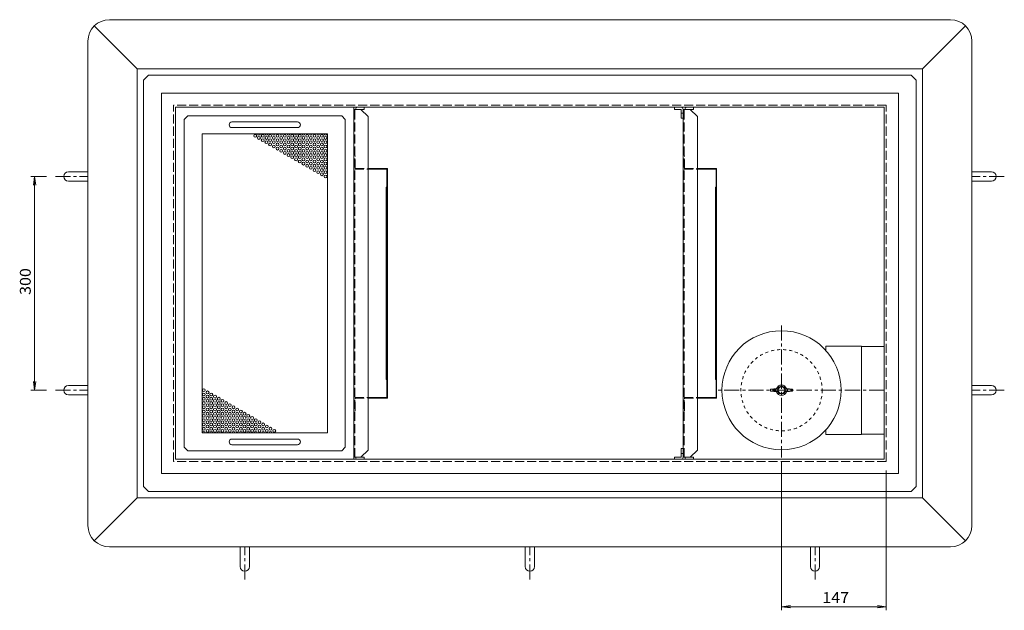
# Model space of a CAD drawing. Units: millimetres. Extents: x -3842 to 3919, y -2638 to 2760.
# Drawn here: x -3679 to -916, y -365 to 1293 of the extents above; entities that cross this region are included whole.
import ezdxf

# ---------------------------------------------------------------- set-up
doc = ezdxf.new("R2010")
doc.units = ezdxf.units.MM
doc.header["$LTSCALE"] = 10
for name, pattern in [('JWW_CENTER1', [6.773333, 4.233333, -0.846667, 0.846667, -0.846667]), ('JWW_DASHED1', [1.693333, 0.846667, -0.846667]), ('JWW_DASHED3', [3.386667, 2.54, -0.846667])]:
    doc.linetypes.add(name, pattern=pattern)
for name, color, linetype in [('0-0', 7, 'Continuous'), ('0-3', 7, 'Continuous'), ('0-4', 7, 'Continuous'), ('0-5', 7, 'Continuous'), ('0-7', 7, 'Continuous'), ('0-8', 7, 'Continuous'), ('0-A', 7, 'Continuous')]:
    doc.layers.add(name, color=color, linetype=linetype)
doc.styles.add('ＭＳ ゴシック', font='txt', dxfattribs={"height": 1})

msp = doc.modelspace()

# ---------------------------------------------------------------- linework, layer by layer
at = {"layer": '0-0', "color": 7, "linetype": 'Continuous', "lineweight": 9}
for p, q in [((-3469.3, 1275.6), (-3348.9, 1155.2)), ((-1066.9, 1293.2), (-3426.9, 1293.2)), ((-1144.9, 1155.2), (-1024.4, 1275.6)), ((-3486.9, -126.8), (-3486.9, 1233.2)), ((-1006.9, -126.8), (-1006.9, 1233.2)), ((-1144.9, 1155.2), (-3348.9, 1155.2)), ((-3348.9, -48.8), (-3348.9, 1155.2)), ((-1144.9, -48.8), (-1144.9, 1155.2)), ((-1252.9, 1047.2), (-3240.9, 1047.2)), ((-3240.9, 59.2), (-3240.9, 1047.2)), ((-1252.9, 59.2), (-1252.9, 1047.2)), ((-1252.9, 59.2), (-3240.9, 59.2)), ((-3469.3, -169.3), (-3348.9, -48.8)), ((-1144.9, -48.8), (-3348.9, -48.8)), ((-1144.9, -48.8), (-1024.4, -169.3)), ((-1066.9, -186.8), (-3426.9, -186.8))]:
    msp.add_line(p, q, dxfattribs=at)
at = {"layer": '0-0', "color": 2, "linetype": 'Continuous', "lineweight": 9}
for p, q in [((-3330.9, 1123.2), (-3316.9, 1137.2)), ((-1176.9, 1137.2), (-3316.9, 1137.2)), ((-1176.9, 1137.2), (-1162.9, 1123.2)), ((-3330.9, -16.8), (-3330.9, 1123.2)), ((-1162.9, -16.8), (-1162.9, 1123.2)), ((-1212.9, 1087.2), (-3280.9, 1087.2)), ((-3280.9, 19.2), (-3280.9, 1087.2)), ((-1212.9, 19.2), (-1212.9, 1087.2)), ((-2740.9, 1041.2), (-2740.9, 1047.2)), ((-2729.9, 1047.2), (-2711.9, 1047.2)), ((-2711.9, 1041.2), (-2720.9, 1041.2)), ((-2711.9, 1047.2), (-2711.9, 1041.2)), ((-1840.9, 1047.2), (-1840.9, 1041.2)), ((-1822.9, 1047.2), (-1840.9, 1047.2)), ((-1840.9, 1041.2), (-1822.9, 1041.2)), ((-1822.9, 1041.2), (-1822.9, 1017.2)), ((-1822.9, 1031.2), (-1816.9, 1031.2)), ((-1816.9, 1041.2), (-1816.9, 1017.2)), ((-1805.9, 1047.2), (-1787.9, 1047.2)), ((-1787.9, 1041.2), (-1796.9, 1041.2)), ((-1787.9, 1047.2), (-1787.9, 1041.2)), ((-1822.9, 1017.2), (-1816.9, 1017.2)), ((-1822.9, 65.2), (-1822.9, 89.2)), ((-1822.9, 89.2), (-1816.9, 89.2)), ((-1816.9, 65.2), (-1816.9, 89.2)), ((-2740.9, 65.2), (-2740.9, 59.2)), ((-2729.9, 59.2), (-2711.9, 59.2)), ((-2711.9, 65.2), (-2720.9, 65.2)), ((-2711.9, 59.2), (-2711.9, 65.2)), ((-1840.9, 65.2), (-1822.9, 65.2)), ((-1840.9, 59.2), (-1840.9, 65.2)), ((-1822.9, 59.2), (-1840.9, 59.2)), ((-1822.9, 75.2), (-1816.9, 75.2)), ((-1805.9, 59.2), (-1787.9, 59.2)), ((-1787.9, 65.2), (-1796.9, 65.2)), ((-1787.9, 59.2), (-1787.9, 65.2)), ((-1212.9, 19.2), (-3280.9, 19.2)), ((-3330.9, -16.8), (-3316.9, -30.8)), ((-1162.9, -16.8), (-1176.9, -30.8)), ((-1176.9, -30.8), (-3316.9, -30.8))]:
    msp.add_line(p, q, dxfattribs=at)
at = {"layer": '0-0', "color": 7, "linetype": 'JWW_DASHED3', "lineweight": 9}
for p, q in [((-3246.9, 53.2), (-3246.9, 1053.2)), ((-1246.9, 1053.2), (-3246.9, 1053.2)), ((-1246.9, 53.2), (-1246.9, 1053.2)), ((-1246.9, 53.2), (-3246.9, 53.2))]:
    msp.add_line(p, q, dxfattribs=at)
at = {"layer": '0-0', "color": 3, "linetype": 'Continuous', "lineweight": 9}
for p, q in [((-3541.9, 866.2), (-3486.9, 866.2)), ((-951.9, 866.2), (-1006.9, 866.2)), ((-3541.9, 840.2), (-3486.9, 840.2)), ((-951.9, 840.2), (-1006.9, 840.2)), ((-1316.9, 376.2), (-1252.9, 376.2)), ((-3541.9, 266.2), (-3486.9, 266.2)), ((-951.9, 266.2), (-1006.9, 266.2)), ((-3541.9, 240.2), (-3486.9, 240.2)), ((-951.9, 240.2), (-1006.9, 240.2)), ((-1316.9, 130.2), (-1252.9, 130.2)), ((-3059.9, -241.8), (-3059.9, -186.8)), ((-3033.9, -241.8), (-3033.9, -186.8)), ((-2259.9, -241.8), (-2259.9, -186.8)), ((-2233.9, -241.8), (-2233.9, -186.8)), ((-1459.9, -241.8), (-1459.9, -186.8)), ((-1433.9, -241.8), (-1433.9, -186.8))]:
    msp.add_line(p, q, dxfattribs=at)
at = {"layer": '0-0', "color": 3, "linetype": 'JWW_CENTER1', "lineweight": 9}
for p, q in [((-3578, 853.2), (-3486.9, 853.2)), ((-915.8, 853.2), (-1006.9, 853.2)), ((-3578, 253.2), (-3486.9, 253.2)), ((-915.8, 253.2), (-1006.9, 253.2)), ((-3046.9, -277.9), (-3046.9, -186.8)), ((-2246.9, -277.9), (-2246.9, -186.8)), ((-1446.9, -277.9), (-1446.9, -186.8))]:
    msp.add_line(p, q, dxfattribs=at)
at = {"layer": '0-0', "color": 7, "linetype": 'Continuous', "lineweight": 9}
for centre, start, end in [((-3426.9, 1233.2), 90, 180), ((-1066.9, 1233.2), 0, 90), ((-3426.9, -126.8), 180, 270), ((-1066.9, -126.8), 270, 0)]:
    msp.add_arc(centre, 60, start, end, dxfattribs=at)
at = {"layer": '0-0', "color": 2, "linetype": 'Continuous', "lineweight": 9}
for centre, start, end in [((-2729.9, 1041.2), 90, 180), ((-1822.9, 1041.2), 0, 90), ((-1805.9, 1041.2), 90, 180), ((-2729.9, 65.2), 180, 270), ((-1822.9, 65.2), 270, 0), ((-1805.9, 65.2), 180, 270)]:
    msp.add_arc(centre, 6, start, end, dxfattribs=at)
at = {"layer": '0-0', "color": 3, "linetype": 'Continuous', "lineweight": 9}
for centre, start, end in [((-3541.9, 853.2), 90, 270), ((-951.9, 853.2), 270, 90), ((-3541.9, 253.2), 90, 270), ((-951.9, 253.2), 270, 90), ((-3046.9, -241.8), 180, 0), ((-2246.9, -241.8), 180, 0), ((-1446.9, -241.8), 180, 0)]:
    msp.add_arc(centre, 13, start, end, dxfattribs=at)
at = {"layer": '0-3', "color": 3, "linetype": 'Continuous', "lineweight": 9}
for p, q in [((-3216.9, 1013.2), (-3206.9, 1023.2)), ((-2774.9, 1023.2), (-3206.9, 1023.2)), ((-2774.9, 1023.2), (-2764.9, 1013.2)), ((-3216.9, 93.2), (-3216.9, 1013.2)), ((-3082.9, 1006.2), (-2898.9, 1006.2)), ((-2764.9, 93.2), (-2764.9, 1013.2)), ((-3166.9, 133.2), (-3166.9, 973.2)), ((-3166.9, 973.2), (-2814.9, 973.2)), ((-3082.9, 990.2), (-2898.9, 990.2)), ((-2814.9, 973.2), (-2814.9, 133.2)), ((-3166.9, 133.2), (-2814.9, 133.2)), ((-3082.9, 116.2), (-2898.9, 116.2)), ((-3206.9, 83.2), (-3216.9, 93.2)), ((-3206.9, 83.2), (-2774.9, 83.2)), ((-3082.9, 100.2), (-2898.9, 100.2)), ((-2764.9, 93.2), (-2774.9, 83.2))]:
    msp.add_line(p, q, dxfattribs=at)
for centre in [(-3017.5, 967.2), (-2996.7, 967.2), (-2976, 967.2), (-2955.2, 967.2), (-2934.4, 967.2), (-2913.6, 967.2), (-2892.8, 967.2), (-2872, 967.2), (-2851.2, 967.2), (-2830.5, 967.2), (-3007.1, 961.2), (-2996.7, 955.2), (-2986.3, 961.2), (-2986.3, 949.2), (-2976, 955.2), (-2976, 943.2), (-2965.6, 961.2), (-2965.6, 949.2), (-2965.6, 937.2), (-2955.2, 955.2), (-2955.2, 943.2), (-2944.8, 961.2), (-2944.8, 949.2), (-2944.8, 937.2), (-2934.4, 955.2), (-2934.4, 943.2), (-2924, 961.2), (-2924, 949.2), (-2924, 937.2), (-2913.6, 955.2), (-2913.6, 943.2), (-2903.2, 961.2), (-2903.2, 949.2), (-2903.2, 937.2), (-2892.8, 955.2), (-2892.8, 943.2), (-2882.4, 961.2), (-2882.4, 949.2), (-2882.4, 937.2), (-2872, 955.2), (-2872, 943.2), (-2861.6, 961.2), (-2861.6, 949.2), (-2861.6, 937.2), (-2851.2, 955.2), (-2851.2, 943.2), (-2840.9, 961.2), (-2840.9, 949.2), (-2840.9, 937.2), (-2830.5, 955.2), (-2830.5, 943.2), (-2820.1, 961.2), (-2820.1, 949.2), (-2820.1, 937.2), (-2955.2, 931.2), (-2944.8, 925.2), (-2934.4, 931.2), (-2934.4, 919.2), (-2924, 925.2), (-2924, 913.2), (-2913.6, 931.2), (-2913.6, 919.2), (-2903.2, 925.2), (-2903.2, 913.2), (-2892.8, 931.2), (-2892.8, 919.2), (-2882.4, 925.2), (-2882.4, 913.2), (-2872, 931.2), (-2872, 919.2), (-2861.6, 925.2), (-2861.6, 913.2), (-2851.2, 931.2), (-2851.2, 919.2), (-2840.9, 925.2), (-2840.9, 913.2), (-2830.5, 931.2), (-2830.5, 919.2), (-2820.1, 925.2), (-2820.1, 913.2), (-2913.6, 907.2), (-2903.2, 901.2), (-2892.8, 907.2), (-2892.8, 895.2), (-2882.4, 901.2), (-2882.4, 889.2), (-2872, 907.2), (-2872, 895.2), (-2872, 883.2), (-2861.6, 901.2), (-2861.6, 889.2), (-2851.2, 907.2), (-2851.2, 895.2), (-2851.2, 883.2), (-2840.9, 901.2), (-2840.9, 889.2), (-2830.5, 907.2), (-2830.5, 895.2), (-2830.5, 883.2), (-2820.1, 901.2), (-2820.1, 889.2), (-2861.6, 877.2), (-2851.2, 871.2), (-2840.9, 877.2), (-2840.9, 865.2), (-2830.5, 871.2), (-2830.5, 859.2), (-2820.1, 877.2), (-2820.1, 865.2), (-2820.1, 853.2), (-3161.7, 253.2), (-3151.3, 247.2), (-3161.7, 241.2), (-3161.7, 229.2), (-3161.7, 217.2), (-3151.3, 235.2), (-3151.3, 223.2), (-3140.9, 241.2), (-3140.9, 229.2), (-3140.9, 217.2), (-3130.5, 235.2), (-3130.5, 223.2), (-3120.1, 229.2), (-3120.1, 217.2), (-3109.7, 223.2), (-3099.3, 217.2), (-3161.7, 205.2), (-3161.7, 193.2), (-3151.3, 211.2), (-3151.3, 199.2), (-3140.9, 205.2), (-3140.9, 193.2), (-3130.5, 211.2), (-3130.5, 199.2), (-3120.1, 205.2), (-3120.1, 193.2), (-3109.7, 211.2), (-3109.7, 199.2), (-3099.3, 205.2), (-3099.3, 193.2), (-3088.9, 211.2), (-3088.9, 199.2), (-3078.5, 205.2), (-3078.5, 193.2), (-3068.1, 199.2), (-3057.7, 193.2), (-3161.7, 181.2), (-3161.7, 169.2), (-3151.3, 187.2), (-3151.3, 175.2), (-3151.3, 163.2), (-3140.9, 181.2), (-3140.9, 169.2), (-3130.5, 187.2), (-3130.5, 175.2), (-3130.5, 163.2), (-3120.1, 181.2), (-3120.1, 169.2), (-3109.7, 187.2), (-3109.7, 175.2), (-3109.7, 163.2), (-3099.3, 181.2), (-3099.3, 169.2), (-3088.9, 187.2), (-3088.9, 175.2), (-3088.9, 163.2), (-3078.5, 181.2), (-3078.5, 169.2), (-3068.1, 187.2), (-3068.1, 175.2), (-3068.1, 163.2), (-3057.7, 181.2), (-3057.7, 169.2), (-3047.3, 187.2), (-3047.3, 175.2), (-3047.3, 163.2), (-3037, 181.2), (-3037, 169.2), (-3026.6, 175.2), (-3026.6, 163.2), (-3016.2, 169.2), (-3005.8, 163.2), (-3161.7, 157.2), (-3161.7, 145.2), (-3151.3, 151.2), (-3151.3, 139.2), (-3140.9, 157.2), (-3140.9, 145.2), (-3130.5, 151.2), (-3130.5, 139.2), (-3120.1, 157.2), (-3120.1, 145.2), (-3109.7, 151.2), (-3109.7, 139.2), (-3099.3, 157.2), (-3099.3, 145.2), (-3088.9, 151.2), (-3088.9, 139.2), (-3078.5, 157.2), (-3078.5, 145.2), (-3068.1, 151.2), (-3068.1, 139.2), (-3057.7, 157.2), (-3057.7, 145.2), (-3047.3, 151.2), (-3047.3, 139.2), (-3037, 157.2), (-3037, 145.2), (-3026.6, 151.2), (-3026.6, 139.2), (-3016.2, 157.2), (-3016.2, 145.2), (-3005.8, 151.2), (-3005.8, 139.2), (-2995.4, 157.2), (-2995.4, 145.2), (-2985, 151.2), (-2985, 139.2), (-2974.6, 145.2), (-2964.2, 139.2)]:
    msp.add_circle(centre, 4, dxfattribs=at)
for centre, radius, start, end in [((-3082.9, 998.2), 8, 90, 270), ((-2898.9, 998.2), 8, 270, 90), ((-3007.1, 973.2), 4, 180, 0), ((-2986.3, 973.2), 4, 180, 0), ((-2965.6, 973.2), 4, 180, 0), ((-2944.8, 973.2), 4, 180, 0), ((-2924, 973.2), 4, 180, 0), ((-2903.2, 973.2), 4, 180, 0), ((-2882.4, 973.2), 4, 180, 0), ((-2861.6, 973.2), 4, 180, 0), ((-2840.9, 973.2), 4, 180, 0), ((-2820.1, 973.2), 4, 180, 0), ((-3161.7, 133.2), 4, 0, 180), ((-3140.9, 133.2), 4, 0, 180), ((-3120.1, 133.2), 4, 0, 180), ((-3099.3, 133.2), 4, 0, 180), ((-3082.9, 108.2), 8, 90, 270), ((-3078.5, 133.2), 4, 0, 180), ((-3057.7, 133.2), 4, 0, 180), ((-3037, 133.2), 4, 0, 180), ((-3016.2, 133.2), 4, 0, 180), ((-2995.4, 133.2), 4, 0, 180), ((-2974.6, 133.2), 4, 0, 180), ((-2898.9, 108.2), 8, 270, 90)]:
    msp.add_arc(centre, radius, start, end, dxfattribs=at)
at = {"layer": '0-4', "color": 6, "linetype": 'JWW_CENTER1', "lineweight": 5}
for p, q in [((-1540.9, 435.2), (-1540.9, 64.2)), ((-1252.9, 253.2), (-1718.4, 253.2))]:
    msp.add_line(p, q, dxfattribs=at)
at = {"layer": '0-4', "color": 6, "linetype": 'Continuous', "lineweight": 5}
for p, q in [((-1418.8, 367.2), (-1416.9, 367.2)), ((-1416.9, 377.2), (-1316.9, 377.2)), ((-1416.9, 377.2), (-1416.9, 365)), ((-1316.9, 377.2), (-1316.9, 129.2)), ((-1418.8, 139.2), (-1416.9, 139.2)), ((-1416.9, 141.3), (-1416.9, 129.2)), ((-1416.9, 129.2), (-1316.9, 129.2))]:
    msp.add_line(p, q, dxfattribs=at)
at = {"layer": '0-4', "color": 6, "linetype": 'JWW_DASHED1', "lineweight": 5}
msp.add_circle((-1540.9, 253.2), 114, dxfattribs=at)
at = {"layer": '0-5', "color": 4, "linetype": 'Continuous', "lineweight": 9}
for p, q in [((-2740.9, 65.2), (-2740.9, 1041.2)), ((-2720.9, 1041.2), (-2740.9, 1041.2)), ((-2700.9, 1021.2), (-2720.9, 1041.2)), ((-1816.9, 65.2), (-1816.9, 1041.2)), ((-1796.9, 1041.2), (-1816.9, 1041.2)), ((-1776.9, 1021.2), (-1796.9, 1041.2)), ((-2700.9, 85.2), (-2700.9, 1021.2)), ((-1776.9, 85.2), (-1776.9, 1021.2)), ((-2700.9, 875.2), (-2646.9, 875.2)), ((-2700.9, 873.6), (-2648.5, 873.6)), ((-2648.5, 232.8), (-2648.5, 873.6)), ((-2646.9, 231.2), (-2646.9, 875.2)), ((-1776.9, 875.2), (-1722.9, 875.2)), ((-1776.9, 873.6), (-1724.5, 873.6)), ((-1724.5, 232.8), (-1724.5, 873.6)), ((-1722.9, 231.2), (-1722.9, 875.2)), ((-2649.9, 283.2), (-2649.9, 823.2)), ((-2648.5, 823.2), (-2649.9, 823.2)), ((-1725.9, 283.2), (-1725.9, 823.2)), ((-1724.5, 823.2), (-1725.9, 823.2)), ((-2648.5, 283.2), (-2649.9, 283.2)), ((-1724.5, 283.2), (-1725.9, 283.2)), ((-2700.9, 232.8), (-2648.5, 232.8)), ((-2700.9, 231.2), (-2646.9, 231.2)), ((-1776.9, 232.8), (-1724.5, 232.8)), ((-1776.9, 231.2), (-1722.9, 231.2)), ((-2700.9, 85.2), (-2720.9, 65.2)), ((-1776.9, 85.2), (-1796.9, 65.2)), ((-2740.9, 65.2), (-2720.9, 65.2)), ((-1816.9, 65.2), (-1796.9, 65.2))]:
    msp.add_line(p, q, dxfattribs=at)
at = {"layer": '0-5', "color": 4, "linetype": 'JWW_DASHED3', "lineweight": 9}
for p, q in [((-2738.5, 65.2), (-2738.5, 1041.2)), ((-1814.5, 65.2), (-1814.5, 1041.2)), ((-2736.9, 911.2), (-2738.5, 911.2)), ((-2736.9, 875.2), (-2736.9, 911.2)), ((-1812.9, 911.2), (-1814.5, 911.2)), ((-1812.9, 875.2), (-1812.9, 911.2)), ((-2738.5, 873.6), (-2700.9, 873.6)), ((-2736.9, 875.2), (-2700.9, 875.2)), ((-1814.5, 873.6), (-1776.9, 873.6)), ((-1812.9, 875.2), (-1776.9, 875.2)), ((-2738.5, 232.8), (-2700.9, 232.8)), ((-2736.9, 231.2), (-2700.9, 231.2)), ((-2736.9, 195.2), (-2736.9, 231.2)), ((-1814.5, 232.8), (-1776.9, 232.8)), ((-1812.9, 231.2), (-1776.9, 231.2)), ((-1812.9, 195.2), (-1812.9, 231.2)), ((-2736.9, 195.2), (-2738.5, 195.2)), ((-1812.9, 195.2), (-1814.5, 195.2))]:
    msp.add_line(p, q, dxfattribs=at)
at = {"layer": '0-7', "color": 7, "linetype": 'Continuous', "lineweight": 9}
for p, q in [((-3603, 853.2), (-3646.9, 853.2)), ((-3636.9, 853.2), (-3640.1, 828.4)), ((-3636.9, 253.2), (-3636.9, 853.2)), ((-3636.9, 853.2), (-3633.6, 828.4)), ((-3636.9, 253.2), (-3640.1, 278)), ((-3636.9, 253.2), (-3633.6, 278)), ((-3603, 253.2), (-3646.9, 253.2)), ((-1540.9, 51.5), (-1540.9, -364.6)), ((-1246.9, 28.2), (-1246.9, -364.6)), ((-1540.9, -354.6), (-1516.1, -351.3)), ((-1540.9, -354.6), (-1246.9, -354.6)), ((-1540.9, -354.6), (-1516.1, -357.9)), ((-1246.9, -354.6), (-1271.7, -351.3)), ((-1246.9, -354.6), (-1271.7, -357.9))]:
    msp.add_line(p, q, dxfattribs=at)
at = {"layer": '0-8', "color": 4, "linetype": 'Continuous', "lineweight": 9}
msp.add_circle((-1540.9, 253.2), 167, dxfattribs=at)
at = {"layer": '0-A', "color": 2, "linetype": 'Continuous', "lineweight": 9}
for p, q in [((-1571.9, 255.7), (-1554.5, 258.2)), ((-1571.9, 255.7), (-1571.9, 250.7)), ((-1571.9, 255.7), (-1557.9, 255.7)), ((-1571.9, 250.7), (-1554.5, 248.2)), ((-1571.9, 250.7), (-1557.9, 250.7)), ((-1557.9, 255.7), (-1551.1, 257.2)), ((-1557.9, 255.7), (-1557.9, 250.7)), ((-1557.9, 250.7), (-1551.1, 249.2)), ((-1554.5, 258.2), (-1551.1, 257.2)), ((-1551.1, 249.2), (-1554.5, 248.2)), ((-1527.3, 258.2), (-1530.6, 257.2)), ((-1523.9, 255.7), (-1530.6, 257.2)), ((-1523.9, 250.7), (-1530.6, 249.2)), ((-1530.6, 249.2), (-1527.3, 248.2)), ((-1509.9, 255.7), (-1527.3, 258.2)), ((-1509.9, 250.7), (-1527.3, 248.2)), ((-1509.9, 255.7), (-1523.9, 255.7)), ((-1523.9, 255.7), (-1523.9, 250.7)), ((-1509.9, 250.7), (-1523.9, 250.7)), ((-1509.9, 255.7), (-1509.9, 250.7))]:
    msp.add_line(p, q, dxfattribs=at)
msp.add_circle((-1540.9, 253.2), 9.5, dxfattribs=at)
for radius, start, end in [(14.5, 20.1713, 159.8287), (11, 165.6815, 194.9008), (11, 21.3237, 158.6763), (11, 201.3237, 338.6763), (11, 345.0992, 14.3185), (14.5, 200.1713, 339.8287)]:
    msp.add_arc((-1540.9, 253.2), radius, start, end, dxfattribs=at)

# ---------------------------------------------------------------- texts
at = {"layer": '0-7', "color": 2, "linetype": 'Continuous', "lineweight": 9, "style": 'ＭＳ ゴシック', "width": 1.083333}
msp.add_text('300', height=30.48, rotation=90, dxfattribs=at).set_placement((-3647.5, 520.7))
msp.add_text('147', height=30.48, dxfattribs=at).set_placement((-1426.4, -344))

doc.saveas('drawing.dxf')
